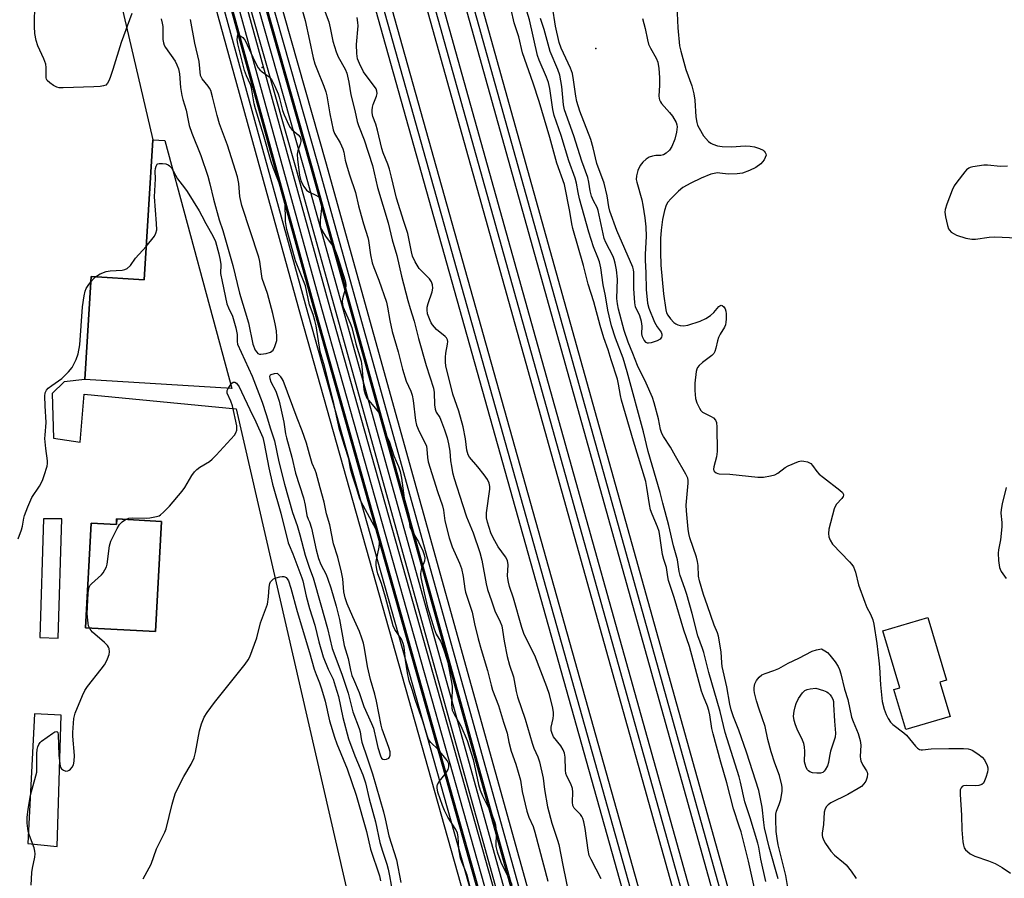
# Model space of a CAD drawing. Units: inches. Extents: x 1267764 to 1273764, y 517452 to 521453.
# Drawn here: x 1268908 to 1269221, y 520320 to 520593 of the extents above; entities that cross this region are included whole.
import ezdxf

# ---------------------------------------------------------------- set-up
doc = ezdxf.new("R2010")
doc.units = ezdxf.units.IN
doc.header["$MEASUREMENT"] = 0
for name, color, linetype in [('BLDG-Footprint', 5, 'Continuous'), ('ELEV-Spot Elevation', 7, 'Continuous'), ('TRANS-Parking Lot', 4, 'Continuous'), ('TRANS-Railroad Bed', 1, 'Continuous'), ('TRANS-Railroad Centerline', 1, 'Continuous'), ('Undefined', 1, 'Continuous')]:
    doc.layers.add(name, color=color, linetype=linetype)

msp = doc.modelspace()

# ---------------------------------------------------------------- linework, layer by layer
at = {"layer": 'BLDG-Footprint'}
for points, elevation in [([(1268954.07, 520554.58), (1268975.32, 520475.77), (1268928.61, 520478.67), (1268930.64, 520511.39), (1268947.5, 520510.34), (1268950.27, 520554.82)], 460.8), ([(1268953.02, 520433.59), (1268951.1, 520398.6), (1268928.81, 520399.83), (1268930.63, 520433.02), (1268938.64, 520432.58), (1268938.73, 520434.38)], 462.53), ([(1269203.53, 520371.64), (1269189.4, 520367.44), (1269185.62, 520380.16), (1269187.54, 520380.74), (1269182.17, 520398.81), (1269196.41, 520403.05), (1269202.33, 520383.16), (1269200.28, 520382.55)], 471.17)]:
    msp.add_lwpolyline(points, close=True, dxfattribs=dict(at, elevation=elevation))
at = {"layer": 'ELEV-Spot Elevation'}
for p in [(1269091, 520583.8, 465.93), (1268985, 520577.7, 460.11)]:
    msp.add_point(p, dxfattribs=at)
at = {"layer": 'TRANS-Parking Lot'}
msp.add_polyline3d([(1268897.94, 520653.73, 0), (1268920.68, 520662.95, 0), (1268936.52, 520613.38, 0), (1268950.27, 520554.82, 0), (1268947.5, 520510.34, 0), (1268930.64, 520511.39, 0), (1268928.61, 520478.68, 0), (1268922.06, 520477.95, 0), (1268918.22, 520474.23, 0), (1268918.68, 520460.01, 0), (1268927.13, 520458.75, 0), (1268928.39, 520474.02, 0), (1268976.67, 520469.31, 0), (1269063.53, 520091.83, 0)], dxfattribs=at)
for points in [[(1268920.1, 520396.55, 0), (1268921.29, 520434.36, 0), (1268915.53, 520434.4, 0), (1268914.33, 520396.76, 0)], [(1268938.74, 520434.38, 0), (1268938.64, 520432.58, 0), (1268930.63, 520433.02, 0), (1268928.81, 520399.83, 0), (1268951.1, 520398.6, 0), (1268953.02, 520433.59, 0)], [(1268921.15, 520372, 0), (1268912.67, 520372.49, 0), (1268910.54, 520331.27, 0), (1268919.88, 520330.29, 0)]]:
    msp.add_polyline3d(points, close=True, dxfattribs=at)
at = {"layer": 'TRANS-Railroad Bed'}
for points in [[(1268731.36, 521452.58), (1268736.16, 521452.58), (1268736.56, 521452.58), (1268845.34, 521067.73), (1268872.63, 520968.86), (1269002.03, 520500.17), (1269153.49, 519962.79), (1269153.74, 519961.91), (1269153.35, 519961.8), (1269148.92, 519960.55), (1268997.21, 520498.83), (1268867.81, 520967.53), (1268840.52, 521066.39)], [(1269161.78, 519967.02), (1269161.39, 519966.91), (1269000.26, 520546.54), (1268880.69, 520967.52), (1268744.04, 521452.58), (1268744.45, 521452.58), (1268749.23, 521452.58), (1268885.5, 520968.88), (1269005.08, 520547.9), (1269166.21, 519968.25), (1269164, 519967.63)], [(1269222.39, 519996.84), (1269217.57, 519995.5), (1268997.63, 520783.17), (1268945.74, 520967.52), (1268905.19, 521111.54), (1268810.25, 521451.9), (1268810.06, 521452.58), (1268815.25, 521452.58), (1268910.01, 521112.89), (1268950.55, 520968.88), (1269002.45, 520784.51)]]:
    msp.add_lwpolyline(points, close=True, dxfattribs=at)
for points in [[(1269206.84, 519990.04), (1268998.76, 520734.64), (1268932.51, 520967.51), (1268925.22, 520993.17), (1268873.24, 521179.22), (1268873.58, 521177.21), (1268875.81, 521162.49), (1268877.78, 521147.83), (1268881.35, 521129.19), (1268886.07, 521105.87), (1268893.14, 521073.28), (1268896.3, 521059.42), (1268921.67, 520968.87), (1269197.86, 519984.36)], [(1268937.32, 520968.88), (1269003.58, 520736), (1269211.66, 519991.38)], [(1269193.04, 519983.01), (1268916.86, 520967.52)]]:
    msp.add_lwpolyline(points, dxfattribs=at)
for points in [[(1268736.56, 521452.58, 0), (1268744.04, 521452.58, 0), (1268744.45, 521452.58, 0), (1268880.39, 520970.04, 0), (1269000.65, 520546.65, 0), (1269161.78, 519967.02, 0), (1269162.03, 519966.12, 0), (1269161.64, 519966.01, 0), (1269159.91, 519965.53, 0), (1269157.67, 519964.9, 0), (1269157.92, 519964.04, 0), (1269157.46, 519963.91, 0), (1269153.49, 519962.79, 0), (1269153.1, 519962.68, 0), (1269001.64, 520500.06, 0), (1268844.95, 521067.63, 0), (1268736.36, 521451.9, 0), (1268736.16, 521452.58, 0)], [(1269006.46, 520501.41, 0), (1269121.55, 520093.05, 0), (1268995.84, 520545.3, 0), (1268942.64, 520732.57, 0)]]:
    msp.add_polyline3d(points, close=True, dxfattribs=at)
at = {"layer": 'TRANS-Railroad Centerline'}
for points in [[(1269151.33, 519961.23), (1268999.62, 520499.5), (1268870.22, 520968.2), (1268842.93, 521067.06), (1268733.96, 521452.58)], [(1269155.51, 519963.36), (1269004.05, 520500.74), (1268847.36, 521068.3), (1268738.76, 521452.58)], [(1269159.62, 519965.45), (1268998.24, 520545.97), (1268877.98, 520969.36), (1268741.85, 521452.58)], [(1269163.8, 519967.58), (1269002.67, 520547.22), (1268883.1, 520968.2), (1268746.63, 521452.58)], [(1269219.98, 519996.17), (1269000.04, 520783.84), (1268948.14, 520968.2), (1268907.6, 521112.22), (1268812.66, 521452.58)], [(1269195.45, 519983.69), (1268919.27, 520968.2), (1268893.88, 521058.8), (1268890.7, 521072.74), (1268883.63, 521105.35), (1268878.9, 521128.71), (1268875.31, 521147.43), (1268873.34, 521162.14), (1268871.11, 521176.81), (1268868.63, 521191.44), (1268865.9, 521206.02), (1268861.87, 521225.39), (1268856.21, 521249.46)], [(1269209.25, 519990.71), (1269001.17, 520735.32), (1268934.92, 520968.2), (1268927.62, 520993.85), (1268856.21, 521249.46)]]:
    msp.add_lwpolyline(points, dxfattribs=at)
at = {"layer": 'Undefined'}
msp.add_line((1268974.15, 520475.84, 462), (1268974.96, 520477.12, 462), dxfattribs=at)
for points, elevation in [([(1269145, 520319.19), (1269143.4, 520326.32), (1269142.7, 520330.13), (1269142.4, 520331.39), (1269140, 520339.41), (1269138.28, 520344.53), (1269136.91, 520350.81), (1269136.48, 520352.48), (1269132.05, 520366.55), (1269130.46, 520373.24), (1269126.87, 520385.55), (1269125.29, 520391.9), (1269124.85, 520393.26), (1269123.31, 520397.28), (1269121.53, 520404.34), (1269119.82, 520410.36), (1269119.21, 520412.29), (1269117.7, 520416.45), (1269117.44, 520417.68), (1269116.93, 520421.35), (1269115.63, 520425.83), (1269114.19, 520432.3), (1269112.2, 520439.42), (1269111.35, 520442.78), (1269107.59, 520455.76), (1269106.05, 520461.99), (1269100.94, 520481.09), (1269099.65, 520485.45), (1269097.19, 520491.75), (1269095.96, 520495.71), (1269094.76, 520500.64), (1269094.02, 520505.25), (1269093.3, 520508.75), (1269092.5, 520514.13), (1269092.08, 520516), (1269091.62, 520517.4), (1269090.23, 520520.75), (1269088.7, 520525.44), (1269085.8, 520536.08), (1269085.34, 520538.05), (1269084.8, 520541.06), (1269084.38, 520542.63), (1269082.43, 520548.07), (1269079.93, 520556.13), (1269077.76, 520562.48), (1269077.31, 520564.43), (1269076.33, 520571.07), (1269075.89, 520573.01), (1269075.28, 520574.65), (1269072.91, 520580.11), (1269072.41, 520581.57), (1269069.93, 520592.85), (1269067.47, 520600.89)], 460), ([(1268943.6, 520594.89), (1268940.18, 520585.68), (1268937.54, 520577.09), (1268936.69, 520574.59), (1268936.25, 520573.51), (1268935.83, 520572.77), (1268935.25, 520572.19), (1268934.55, 520571.89), (1268933.47, 520571.71), (1268931.49, 520571.59), (1268921.77, 520571.26), (1268920.48, 520571.29), (1268919.72, 520571.47), (1268918.69, 520572), (1268917.47, 520572.83), (1268916.66, 520573.58), (1268916.43, 520574.03), (1268916.34, 520574.51), (1268916.38, 520577.76), (1268916.22, 520578.86), (1268915.64, 520580.49), (1268913.66, 520584.61), (1268913.18, 520586.28), (1268912.7, 520588.55), (1268912.58, 520590.81), (1268912.69, 520598.44)], 460), ([(1269003.7, 520598.68), (1269006.14, 520592.25), (1269006.61, 520590.35), (1269007.44, 520586.15), (1269008.43, 520582.78), (1269009.09, 520581.18), (1269011.32, 520577.22), (1269011.85, 520575.92), (1269012.46, 520573.1), (1269013.15, 520569.08), (1269014.36, 520564.12), (1269015.1, 520560.61), (1269015.56, 520559.29), (1269017.34, 520554.82), (1269020.04, 520546.63), (1269021.59, 520539.62), (1269024.97, 520528.4), (1269026.24, 520523.04), (1269027.79, 520518.04), (1269029.22, 520511.51), (1269031.21, 520503.75), (1269031.94, 520501.2), (1269033.28, 520497.22), (1269034.63, 520491.7), (1269037.04, 520483.12), (1269039.38, 520475.91), (1269039.62, 520474.48), (1269039.7, 520470.59), (1269039.89, 520469.24), (1269040.27, 520468.28), (1269041.35, 520466.56), (1269041.96, 520465.21), (1269042.93, 520462.71), (1269043.7, 520460.12), (1269044.16, 520458.18), (1269044.57, 520455.94), (1269044.83, 520452.86), (1269045.08, 520451.11), (1269045.47, 520449.09), (1269045.94, 520447.21), (1269048.64, 520439), (1269049.82, 520435.05), (1269052, 520429.94), (1269054.14, 520423.7), (1269054.76, 520421.26), (1269056.14, 520413.74), (1269056.56, 520411.97), (1269057.85, 520408.41), (1269058.88, 520405.16), (1269060.6, 520401.71), (1269061.09, 520400.38), (1269061.35, 520399.02), (1269061.84, 520395.55), (1269062.81, 520390.65), (1269063.55, 520387.97), (1269064.79, 520384.2), (1269065.63, 520379.51), (1269066.04, 520377.84), (1269068.51, 520370.74), (1269070.69, 520363.11), (1269071.26, 520361.61), (1269072.53, 520358.8), (1269073.07, 520357.22), (1269074.2, 520351.99), (1269074.62, 520348.39), (1269075.59, 520342.95), (1269077, 520337.74), (1269078.81, 520332.29), (1269079.2, 520330.92), (1269080.43, 520324.42), (1269082.48, 520314.56)], 456), ([(1269141.4, 520317.06), (1269139.48, 520325.63), (1269137.1, 520334.97), (1269136.54, 520336.81), (1269134.64, 520342.27), (1269132.61, 520350.52), (1269130.66, 520357.13), (1269128.18, 520366.09), (1269127.82, 520367.76), (1269127.15, 520372.19), (1269126.84, 520373.54), (1269126.38, 520374.95), (1269125.15, 520378.01), (1269124.57, 520379.7), (1269120.74, 520393.88), (1269118.88, 520399), (1269115.89, 520409.4), (1269114.07, 520414.82), (1269113.83, 520415.98), (1269113.43, 520418.93), (1269112.58, 520421.44), (1269112.17, 520423.07), (1269111.32, 520428.97), (1269111.04, 520430.4), (1269110.54, 520431.87), (1269108.83, 520435.88), (1269108.34, 520437.24), (1269107.96, 520438.94), (1269107.17, 520444.4), (1269106.81, 520446.27), (1269102.94, 520459.06), (1269099.14, 520472.14), (1269098.8, 520473.56), (1269098.21, 520477.21), (1269097.86, 520478.75), (1269095.85, 520484.91), (1269094.9, 520488.07), (1269093.54, 520491.87), (1269092.3, 520495.86), (1269090.36, 520503.28), (1269088.51, 520508.89), (1269087.06, 520514.91), (1269083.66, 520526.62), (1269083.33, 520528.06), (1269082.69, 520532), (1269081, 520540.64), (1269078.58, 520547.4), (1269076.33, 520555.47), (1269072.97, 520566.96), (1269071.07, 520572.78), (1269067.66, 520582.46), (1269066.52, 520587.52), (1269065.02, 520591.94), (1269064.07, 520596.19)], 458), ([(1269105.8, 520593.27), (1269106.59, 520590.17), (1269107.34, 520586.55), (1269107.71, 520585.18), (1269108.3, 520583.87), (1269110.16, 520580.7), (1269110.66, 520579.41), (1269110.96, 520577.46), (1269111.16, 520574.6), (1269111.17, 520572.02), (1269111, 520568.8), (1269111.04, 520567.94), (1269111.15, 520567.45), (1269111.46, 520566.8), (1269111.79, 520566.34), (1269114.37, 520563.48), (1269115.27, 520562.32), (1269116.43, 520560.3), (1269116.7, 520559.5), (1269116.77, 520558.93), (1269116.59, 520557.24), (1269116.06, 520555), (1269115.08, 520552.63), (1269114.35, 520551.45), (1269113.34, 520550.52), (1269112.41, 520550), (1269111.63, 520549.85), (1269109.97, 520549.77), (1269108.92, 520549.6), (1269107.93, 520549.28), (1269106.97, 520548.68), (1269105.87, 520547.7), (1269105.04, 520546.63), (1269104.33, 520545.05), (1269103.85, 520543.35), (1269103.81, 520542.2), (1269103.93, 520541.34), (1269105.53, 520535.73), (1269105.93, 520534.02), (1269106.56, 520529.97), (1269106.88, 520527.18), (1269106.98, 520524.07), (1269106.61, 520518.47), (1269106.58, 520516.51), (1269106.81, 520512.57), (1269106.93, 520507.24), (1269107.33, 520502.95), (1269107.78, 520501.34), (1269109.64, 520496.83), (1269110.42, 520495.41), (1269111.67, 520493.74), (1269111.92, 520493.01), (1269111.93, 520492.52), (1269111.83, 520492.06), (1269111.38, 520491.51), (1269110.4, 520490.99), (1269108.49, 520490.29), (1269107.71, 520490.16), (1269107.32, 520490.21), (1269106.98, 520490.39), (1269106.3, 520491.12), (1269105.76, 520492.22), (1269105.61, 520493.15), (1269105.71, 520495.64), (1269105.48, 520497.03), (1269104.9, 520498.93), (1269103.59, 520501.72), (1269103.3, 520503.03), (1269103, 520507.57), (1269103.02, 520512.71), (1269102.94, 520513.54), (1269102.76, 520514.32), (1269097.66, 520525.93), (1269095.44, 520532.14), (1269095.09, 520533.47), (1269094.51, 520536.99), (1269093.57, 520541.02), (1269091.3, 520547.21), (1269090.08, 520552.21), (1269089.32, 520554.93), (1269085.92, 520563.89), (1269084.94, 520566.96), (1269084.58, 520568.6), (1269083.9, 520573.84), (1269083.51, 520575.85), (1269082.86, 520577.49), (1269079.92, 520583.91), (1269079.34, 520585.7), (1269078.19, 520590.85), (1269077.23, 520596.98)], 464), ([(1269116.74, 520597.35), (1269116.99, 520590.39), (1269117.55, 520584.63), (1269117.94, 520582.96), (1269119.54, 520577.07), (1269121.43, 520571.89), (1269122.11, 520569.38), (1269122.42, 520567.37), (1269122.69, 520562.11), (1269123.02, 520560.28), (1269123.28, 520559.47), (1269123.75, 520558.44), (1269125.21, 520556.01), (1269126.79, 520554.3), (1269127.47, 520553.76), (1269128.15, 520553.37), (1269129.64, 520552.83), (1269131.09, 520552.66), (1269134.03, 520552.58), (1269138.35, 520552.83), (1269140.01, 520552.72), (1269141.39, 520552.52), (1269143, 520552.05), (1269144.12, 520551.5), (1269144.48, 520551.19), (1269144.8, 520550.78), (1269145.01, 520550.33), (1269145.03, 520549.86), (1269144.8, 520549.16), (1269144.4, 520548.45), (1269143.93, 520547.78), (1269143.37, 520547.16), (1269141.75, 520546), (1269139.82, 520545.07), (1269137.54, 520544.24), (1269135.9, 520543.93), (1269133.03, 520543.86), (1269130.4, 520544.22), (1269129.59, 520544.25), (1269128.51, 520544.12), (1269127.44, 520543.85), (1269124.46, 520542.64), (1269121.13, 520541.06), (1269118.59, 520539.59), (1269117.25, 520538.5), (1269114.8, 520536.07), (1269113.86, 520535), (1269113.32, 520534), (1269112.76, 520532.36), (1269112.16, 520529.5), (1269111.67, 520526.06), (1269111.54, 520523.45), (1269111.47, 520519.08), (1269111.65, 520515), (1269112.49, 520505.83), (1269113.17, 520500.83), (1269113.45, 520499.81), (1269113.83, 520499.06), (1269114.7, 520497.88), (1269115.72, 520496.8), (1269116.35, 520496.33), (1269117.01, 520496), (1269117.77, 520495.8), (1269118.81, 520495.71), (1269120.2, 520495.96), (1269124.06, 520497.22), (1269125.94, 520498.06), (1269127.43, 520498.98), (1269128.4, 520499.93), (1269130, 520501.79), (1269130.36, 520502.09), (1269130.74, 520502.24), (1269131.1, 520502.17), (1269131.6, 520501.74), (1269132.02, 520501.11), (1269132.28, 520500.37), (1269132.37, 520499.53), (1269132.35, 520497.78), (1269132.29, 520496.88), (1269132.14, 520496.07), (1269131.83, 520495.3), (1269130.44, 520493.05), (1269129.93, 520492.01), (1269129.56, 520490.92), (1269129.09, 520488.66), (1269128.76, 520487.6), (1269128.4, 520486.94), (1269127.85, 520486.33), (1269124.79, 520484.09), (1269123.76, 520483.11), (1269123.26, 520482.46), (1269123.02, 520481.98), (1269122.83, 520481.18), (1269122.44, 520477.49), (1269122.42, 520475.2), (1269122.62, 520472.64), (1269123.03, 520471.29), (1269123.84, 520469.5), (1269124.28, 520468.81), (1269124.87, 520468.28), (1269127.64, 520466.91), (1269128.33, 520466.46), (1269128.97, 520465.71), (1269129.27, 520465), (1269129.42, 520463.55), (1269129.54, 520455.76), (1269129.29, 520454.13), (1269128.41, 520450.91), (1269128.35, 520450.15), (1269128.48, 520449.69), (1269128.79, 520449.29), (1269129.2, 520448.97), (1269129.67, 520448.78), (1269130.15, 520448.69), (1269133.54, 520448.61), (1269142.43, 520447.68), (1269144.18, 520447.67), (1269146.42, 520448.02), (1269147.78, 520448.36), (1269148.73, 520448.87), (1269151.1, 520450.7), (1269152.06, 520451.28), (1269155.38, 520452.59), (1269156.22, 520452.79), (1269157.07, 520452.77), (1269158.19, 520452.47), (1269159.22, 520451.95), (1269159.81, 520451.38), (1269161.14, 520449.48), (1269161.92, 520448.61), (1269163.29, 520447.48), (1269168.51, 520443.49), (1269169.34, 520442.72), (1269169.66, 520442.1), (1269169.66, 520441.89), (1269169.51, 520441.49), (1269169.07, 520440.9), (1269167.39, 520439.06), (1269166.94, 520438.34), (1269166.63, 520437.54), (1269164.95, 520431.09), (1269164.84, 520429.75), (1269164.95, 520428.71), (1269165.37, 520427.64), (1269166.17, 520426.4), (1269171.57, 520420.79), (1269172.32, 520419.88), (1269172.77, 520419.13), (1269173.43, 520417.5), (1269174.45, 520413.46), (1269176.37, 520407.9), (1269177.04, 520406.28), (1269178.22, 520404.17), (1269178.93, 520402.29), (1269179.27, 520400.92), (1269180.21, 520394.84), (1269180.89, 520389.33), (1269181.09, 520387.29), (1269181.4, 520381.68), (1269181.89, 520376.34), (1269182.52, 520373.93), (1269183.17, 520372.28), (1269183.8, 520370.96), (1269184.6, 520369.84), (1269185.36, 520369.03), (1269188.81, 520366.46), (1269189.68, 520365.73), (1269192.56, 520362.19), (1269193.14, 520361.59), (1269193.78, 520361.15), (1269194.26, 520361.02), (1269194.78, 520361), (1269197.51, 520361.35), (1269203.08, 520361.49), (1269207.76, 520361.49), (1269209.2, 520361.39), (1269210.03, 520361.17), (1269210.55, 520360.92), (1269212.31, 520359.81), (1269213.71, 520358.73), (1269214.38, 520357.84), (1269215.23, 520356.08), (1269215.46, 520355.3), (1269215.49, 520354.77), (1269215.36, 520353.93), (1269214.87, 520352.25), (1269214.48, 520351.16), (1269214.1, 520350.45), (1269213.54, 520349.98), (1269212.59, 520349.67), (1269211.45, 520349.6), (1269208.82, 520349.67), (1269207.74, 520349.55), (1269207.32, 520349.34), (1269207, 520349.01), (1269206.75, 520348.31), (1269206.73, 520346.87), (1269207.13, 520340.33), (1269207.23, 520335.62), (1269207.59, 520331.86), (1269207.76, 520330.73), (1269208.01, 520329.94), (1269208.44, 520329.28), (1269208.99, 520328.69), (1269209.86, 520328.03), (1269211.35, 520327.3), (1269215.67, 520325.8), (1269217.81, 520324.92), (1269220.09, 520323.67), (1269222.64, 520321.9)], 462), ([(1268952.91, 520593.16), (1268953.21, 520591.86), (1268953.35, 520590.8), (1268953.43, 520586.68), (1268953.59, 520585.61), (1268953.87, 520584.88), (1268954.3, 520584.13), (1268957.28, 520579.79), (1268957.9, 520578.58), (1268958.34, 520577.32), (1268958.66, 520575.75), (1268959.03, 520571.37), (1268959.4, 520568.86), (1268959.71, 520567.57), (1268960.78, 520564.16), (1268961.4, 520560.92), (1268961.8, 520559.28), (1268962.57, 520556.89), (1268965.52, 520549.83), (1268967.69, 520543.22), (1268968.35, 520540.76), (1268969.49, 520535.91), (1268971.28, 520529.39), (1268972.41, 520526.02), (1268975.67, 520514.89), (1268977.71, 520506.03), (1268980.59, 520496.68), (1268982, 520489.83), (1268982.74, 520487.97), (1268983.21, 520487.29), (1268983.61, 520486.93), (1268984.08, 520486.71), (1268984.58, 520486.65), (1268986.22, 520486.95), (1268987.56, 520487.39), (1268988.03, 520487.64), (1268988.41, 520487.99), (1268989.02, 520489.18), (1268989.57, 520491.07), (1268989.64, 520492.18), (1268989.46, 520494.15), (1268989.1, 520496.29), (1268988.36, 520499.59), (1268986.61, 520506.01), (1268984.99, 520510.78), (1268984.72, 520512.21), (1268984.17, 520516.15), (1268983.87, 520517.5), (1268978.46, 520533.92), (1268977.83, 520536.77), (1268977.57, 520540.89), (1268977.09, 520543.07), (1268973.91, 520553.12), (1268971.36, 520559.89), (1268970.62, 520562.55), (1268969.2, 520568.48), (1268968.61, 520570.46), (1268968.26, 520571.19), (1268967.83, 520571.85), (1268965.85, 520574.11), (1268965.4, 520575.17), (1268964.91, 520579.62), (1268963.54, 520585.46), (1268962.18, 520593.05)], 458), ([(1269092.63, 520320.08), (1269089.45, 520326.15), (1269088.88, 520327.49), (1269088.53, 520329.17), (1269087.61, 520336.09), (1269087.19, 520338.13), (1269086.85, 520339.25), (1269086.51, 520339.9), (1269086.07, 520340.49), (1269084.09, 520342.51), (1269083.67, 520343.35), (1269083.52, 520344.39), (1269083.6, 520347.57), (1269083.52, 520348.7), (1269083.03, 520350.23), (1269081.7, 520352.7), (1269081.43, 520353.48), (1269081.3, 520354.61), (1269081.17, 520358.67), (1269080.97, 520360.02), (1269080.55, 520361.08), (1269079.84, 520362.33), (1269077.52, 520365.18), (1269077.06, 520366.17), (1269076.76, 520367.21), (1269076.74, 520368.27), (1269077.41, 520370.96), (1269077.53, 520372.06), (1269077.53, 520372.9), (1269077.31, 520374.28), (1269076.2, 520378.64), (1269075.44, 520381.05), (1269071.58, 520391), (1269068.23, 520397.71), (1269067.42, 520399.84), (1269064.81, 520409.17), (1269063.54, 520412.92), (1269063.17, 520414.3), (1269062.98, 520415.44), (1269062.93, 520416.31), (1269063.13, 520419.8), (1269062.87, 520421.13), (1269062.31, 520422.37), (1269059.96, 520425.56), (1269058.36, 520428.38), (1269057.62, 520429.98), (1269056.49, 520433.36), (1269056.24, 520434.67), (1269056.27, 520436.33), (1269057.33, 520443.83), (1269057.29, 520444.65), (1269057.05, 520445.71), (1269056.5, 520446.88), (1269055.52, 520448.35), (1269053.47, 520450.92), (1269050.83, 520453.97), (1269050.44, 520454.68), (1269050.17, 520455.42), (1269050, 520456.22), (1269049.6, 520459.82), (1269048.83, 520463.67), (1269047.48, 520468.59), (1269045.56, 520473.98), (1269044.62, 520477.92), (1269043.33, 520482.84), (1269043.19, 520484.31), (1269043.17, 520485.8), (1269043.31, 520486.97), (1269043.86, 520489.9), (1269043.91, 520490.75), (1269043.82, 520491.25), (1269043.5, 520491.9), (1269043.14, 520492.33), (1269040.35, 520494.57), (1269039.09, 520496), (1269038.64, 520496.68), (1269038.28, 520497.43), (1269037.53, 520499.55), (1269037.34, 520500.74), (1269037.42, 520501.66), (1269037.72, 520502.75), (1269039.01, 520506.52), (1269039.17, 520507.63), (1269039.09, 520508.71), (1269038.71, 520509.72), (1269038.12, 520510.64), (1269035.63, 520513.04), (1269034.88, 520513.89), (1269033.6, 520516.07), (1269032.76, 520517.85), (1269032.39, 520519.24), (1269031.25, 520525.06), (1269029.92, 520528.86), (1269027.61, 520536.24), (1269026.09, 520542.9), (1269025.42, 520545.42), (1269024.9, 520547.07), (1269023.43, 520550.65), (1269022.95, 520552.01), (1269021.59, 520557.8), (1269021.02, 520559.76), (1269020.15, 520562.23), (1269019.92, 520563.36), (1269019.89, 520564.25), (1269019.98, 520565.12), (1269020.23, 520565.96), (1269021.32, 520568.7), (1269021.47, 520569.49), (1269021.42, 520570.19), (1269021.12, 520570.99), (1269020.69, 520571.69), (1269017.95, 520575.21), (1269017.13, 520576.42), (1269015.89, 520578.97), (1269015.29, 520580.54), (1269015.06, 520582.22), (1269014.92, 520585.05), (1269015.45, 520590.96), (1269015.38, 520592.07), (1269015.1, 520593.67)], 456), ([(1269148.89, 520320.09), (1269146.07, 520330.08), (1269144.59, 520336.25), (1269144.28, 520337.95), (1269143.76, 520342.87), (1269142.71, 520348.08), (1269138.81, 520360.26), (1269136.34, 520367.3), (1269134.68, 520371.54), (1269133.99, 520373.71), (1269133.55, 520375.53), (1269132.6, 520381.03), (1269131.1, 520387.49), (1269130.96, 520388.66), (1269130.73, 520392.15), (1269129.9, 520397.15), (1269129.58, 520398.19), (1269128.59, 520400.61), (1269126.38, 520406.74), (1269125.17, 520410.33), (1269123.85, 520414.66), (1269123.61, 520416.21), (1269123.44, 520419.59), (1269123.27, 520420.86), (1269122.89, 520422.24), (1269120.83, 520428.42), (1269120.53, 520429.74), (1269120.33, 520431.12), (1269119.77, 520436.94), (1269119.67, 520438.69), (1269120.31, 520445.76), (1269120.3, 520446.54), (1269120.18, 520447.28), (1269119.58, 520448.61), (1269116.22, 520454.28), (1269114.73, 520457.15), (1269112.5, 520460.54), (1269111.96, 520461.54), (1269111.53, 520462.8), (1269110.82, 520466.2), (1269109.52, 520471.27), (1269109.01, 520472.93), (1269106.97, 520477.51), (1269104.24, 520483.08), (1269102.73, 520486.94), (1269101.22, 520490.49), (1269099.99, 520494.19), (1269098.14, 520500.99), (1269097.79, 520502.67), (1269097.68, 520504.36), (1269097.79, 520510.54), (1269097.55, 520513.5), (1269097.14, 520515.65), (1269096.82, 520516.77), (1269096.43, 520517.75), (1269094.18, 520522.16), (1269093.65, 520523.43), (1269091.69, 520532.32), (1269091.35, 520533.26), (1269090.19, 520535.4), (1269089.58, 520536.86), (1269089.14, 520538.55), (1269088.74, 520541.37), (1269088.42, 520542.77), (1269086.5, 520548.03), (1269083.95, 520556.08), (1269081.01, 520564.29), (1269080.72, 520565.86), (1269080.12, 520571.68), (1269079.5, 520575.28), (1269078.87, 520577.16), (1269076.5, 520582.87), (1269074.53, 520589.79), (1269073.41, 520593.31)], 462), ([(1269000, 520502.32), (1268998.73, 520508.41), (1268995.5, 520516.36), (1268992.82, 520526.32), (1268992.36, 520528.79), (1268992.25, 520534.9), (1268992.18, 520535.7), (1268991.97, 520536.8), (1268991.51, 520538.19), (1268988.55, 520545.65), (1268987.78, 520547.79), (1268985.33, 520556.34), (1268982.79, 520564.58), (1268982.4, 520566.25), (1268981.58, 520571.32), (1268981.23, 520572.35), (1268979.94, 520575.14), (1268979.36, 520576.75), (1268977.19, 520585.28), (1268977.03, 520586.63), (1268977.24, 520588.28)], 460), ([(1268977.24, 520588.28), (1268978.19, 520587.74), (1268978.8, 520587.28), (1268979.27, 520586.79), (1268979.6, 520586.31), (1268982.58, 520579.65), (1268983.68, 520577.61), (1268984.21, 520577), (1268984.91, 520576.37), (1268987.17, 520574.81), (1268987.88, 520573.93), (1268988.96, 520571.82), (1268990.08, 520569.39), (1268990.41, 520568.28), (1268991.41, 520564.1), (1268991.96, 520562.72), (1268993.44, 520559.47), (1268993.86, 520558.69), (1268994.37, 520558.03), (1268996.44, 520556.35), (1268997.08, 520555.59), (1268997.28, 520554.93), (1268997.27, 520554.22), (1268997.04, 520553.39), (1268996.24, 520551.28), (1268996.08, 520550.21), (1268996.21, 520548.48), (1268996.8, 520543.57), (1268997.28, 520541.78), (1268998.16, 520539.95), (1268999.04, 520538.81), (1268999.46, 520538.43), (1269000, 520538.11)], 460), ([(1269000, 520586.32), (1269001.2, 520580.84), (1269001.7, 520578.92), (1269002.3, 520577.33), (1269004.6, 520571.85), (1269005.18, 520570.07), (1269005.47, 520568.75), (1269006.42, 520563.06), (1269007.52, 520557.95), (1269007.96, 520556.84), (1269009.74, 520553.78), (1269010.62, 520551.92), (1269010.91, 520550.88), (1269011.35, 520548.29), (1269011.91, 520546.11), (1269012.67, 520543.64), (1269014.64, 520538), (1269015.53, 520533.86), (1269016.37, 520530.71), (1269017.1, 520528.15), (1269018.56, 520523.8), (1269018.76, 520522.77), (1269019.37, 520518.27), (1269019.89, 520515.72), (1269020.42, 520514.18), (1269021.97, 520510.17), (1269024.42, 520503.22), (1269024.8, 520501.64), (1269025.52, 520497.36), (1269026.27, 520493.92), (1269028.16, 520487.42), (1269029.5, 520481.91), (1269030.67, 520478.15), (1269032.17, 520474.94), (1269032.62, 520473.68), (1269032.92, 520472), (1269033.69, 520465.67), (1269034.02, 520464.1), (1269034.8, 520462.09), (1269036.62, 520458.68), (1269037.11, 520457.49), (1269037.28, 520456.49), (1269037.44, 520453.86), (1269037.68, 520452.53), (1269040.68, 520443.05), (1269042.21, 520438.55), (1269042.54, 520437.14), (1269042.95, 520433.81), (1269044.4, 520428.34), (1269045.36, 520425.55), (1269047.65, 520420.29), (1269048.28, 520418.61), (1269048.81, 520416.04), (1269049.33, 520412.17), (1269049.54, 520411.09), (1269051.65, 520404.78), (1269052.42, 520401.04), (1269053.61, 520396.28), (1269054.52, 520392.89), (1269056.51, 520386.25), (1269057.67, 520381.57), (1269058.18, 520379.99), (1269059.99, 520375.11), (1269061.58, 520369.84), (1269062.81, 520366.31), (1269063.37, 520363.44), (1269064.1, 520360.59), (1269065.55, 520356.53), (1269067.03, 520351.39), (1269067.58, 520347.84), (1269068.99, 520341.54), (1269069.67, 520339.66), (1269071, 520336.65), (1269071.62, 520334.84), (1269075.75, 520319.34)], 458), ([(1268948.15, 520520.86), (1268950.72, 520524.17), (1268951.21, 520525.12), (1268951.45, 520526.14), (1268951.41, 520528.22), (1268950.74, 520536.7), (1268951.04, 520542.35), (1268951, 520544.87), (1268951.09, 520545.66), (1268951.31, 520546.4), (1268951.65, 520547), (1268951.81, 520547.14), (1268952.24, 520547.3), (1268953.28, 520547.31), (1268954.39, 520547.14), (1268955.14, 520546.84), (1268955.57, 520546.5), (1268956.11, 520545.84), (1268956.68, 520544.92)], 460), ([(1269221.75, 520546.45), (1269219.53, 520546.32), (1269215.38, 520546.73), (1269214.21, 520546.74), (1269210.73, 520546.24), (1269209.9, 520546.02), (1269209.4, 520545.8), (1269208.75, 520545.27), (1269208.17, 520544.62), (1269205.6, 520541.36), (1269204.77, 520540.14), (1269204.15, 520538.79), (1269202.44, 520534.31), (1269201.92, 520532.61), (1269201.88, 520531.78), (1269202.08, 520530.37), (1269202.64, 520527.55), (1269202.99, 520526.5), (1269203.28, 520526.06), (1269203.85, 520525.5), (1269204.74, 520524.87), (1269205.49, 520524.49), (1269208.5, 520523.58), (1269210.44, 520523.19), (1269211.59, 520523.23), (1269215.95, 520523.82), (1269217.7, 520523.93), (1269224.67, 520523.6)], 460), ([(1268956.68, 520544.92), (1268958.11, 520542.36), (1268960.32, 520539.55), (1268961.14, 520538.39), (1268964.9, 520532.2), (1268965.78, 520530.67), (1268967.03, 520528.21), (1268969.29, 520524.28), (1268970.1, 520522.49), (1268971.18, 520518.62), (1268971.65, 520516.58), (1268971.78, 520515.19), (1268971.74, 520512.31), (1268972.2, 520509.75), (1268973.78, 520502.74), (1268974.23, 520501.46), (1268975.5, 520498.74), (1268976.55, 520495.04), (1268976.97, 520492.99), (1268977, 520490.71), (1268977.15, 520489.91), (1268981.76, 520479.67), (1268984.99, 520471.43), (1268986.28, 520467.58), (1268987.62, 520462.94), (1268988.89, 520459.19), (1268990.23, 520452.48), (1268992.02, 520445.45), (1268994.59, 520436.44), (1268996.03, 520432.29), (1268996.96, 520429.29), (1268998.61, 520422.89), (1269000, 520418.74)], 460), ([(1269000, 520538.11), (1269001.97, 520537.22), (1269002.8, 520536.73), (1269003.33, 520536.18), (1269003.66, 520535.51), (1269003.83, 520534.75), (1269003.89, 520533.96), (1269003.41, 520529.31), (1269003.4, 520527.85), (1269003.52, 520527.01), (1269003.83, 520526.25), (1269004.54, 520525.05), (1269005.33, 520523.88), (1269007.31, 520521.26), (1269008.18, 520519.71), (1269008.91, 520517.77), (1269011.32, 520509.96), (1269011.53, 520508.86), (1269011.52, 520508.18), (1269011.35, 520507.35), (1269010.46, 520504.33), (1269010.41, 520503.52), (1269010.53, 520502.45), (1269010.71, 520501.67), (1269011.01, 520500.84), (1269012.94, 520496.56), (1269013.48, 520495.21), (1269014.75, 520489.98), (1269016.36, 520484.52), (1269016.64, 520482.78), (1269017.11, 520476.61), (1269017.3, 520475.45), (1269017.64, 520474.04), (1269017.95, 520473.24), (1269018.23, 520472.76), (1269021.54, 520468.84), (1269022.18, 520467.89), (1269022.52, 520467.13), (1269022.83, 520466.07), (1269023.31, 520463.6), (1269023.61, 520462.58), (1269025.39, 520458.79), (1269026.78, 520454.38), (1269028.24, 520451.05), (1269028.78, 520449.48), (1269029.23, 520447.33), (1269030.12, 520440.94), (1269030.68, 520438.72), (1269031.7, 520435.29), (1269031.77, 520434.45), (1269031.71, 520432.73), (1269031.84, 520431.91), (1269032.32, 520430.87), (1269034.58, 520427.07), (1269035.97, 520424.24), (1269036.44, 520423), (1269036.6, 520422.02), (1269036.49, 520420.92), (1269035.54, 520418.62), (1269035.31, 520417.82), (1269035.26, 520416.96), (1269035.41, 520415.8), (1269036.41, 520410.86), (1269037.45, 520406.32), (1269039.55, 520399.45), (1269040.22, 520397.74), (1269041.58, 520395.56), (1269042.07, 520394.57), (1269042.99, 520391.82), (1269043.89, 520388.75), (1269045.05, 520383.01), (1269045.33, 520381.29), (1269045.34, 520379.84), (1269045.09, 520375.46), (1269045.18, 520374.41), (1269045.35, 520373.67), (1269045.94, 520372.38), (1269048.05, 520368.63), (1269050.06, 520364.05), (1269051.95, 520357.91), (1269053.73, 520350.07), (1269054.22, 520348.24), (1269054.96, 520346.47), (1269057.97, 520340.48), (1269058.78, 520338.32), (1269059.06, 520337.21), (1269059.19, 520336.09), (1269059.26, 520334.67), (1269059.24, 520330.36), (1269059.35, 520329.51), (1269059.57, 520328.66), (1269060.75, 520325.34), (1269062.75, 520321.2), (1269064.31, 520318.32)], 460), ([(1268932.04, 520511.3), (1268933.54, 520512.17), (1268935.42, 520512.94), (1268936.69, 520513.16), (1268940.49, 520513.4), (1268941.32, 520513.58), (1268942.07, 520513.96), (1268943.15, 520514.86), (1268944.69, 520517.15), (1268948.15, 520520.86)], 460), ([(1268907.42, 520428.08), (1268908.52, 520430.96), (1268908.77, 520432.03), (1268909.2, 520434.65), (1268909.41, 520435.44), (1268910.51, 520438.18), (1268911.83, 520441.16), (1268914.17, 520444.79), (1268915.15, 520446.56), (1268915.74, 520448.16), (1268916.64, 520451.17), (1268916.78, 520452), (1268916.76, 520452.83), (1268916.22, 520456.74), (1268915.94, 520459.87), (1268915.98, 520461), (1268916.39, 520464.97), (1268915.99, 520470.31), (1268915.89, 520473.32), (1268916.05, 520474.39), (1268916.45, 520475.31), (1268916.97, 520475.92), (1268918.1, 520476.8), (1268921.33, 520479.02), (1268923.48, 520481.09), (1268924.57, 520482.47), (1268925.91, 520484.99), (1268926.5, 520486.86), (1268927.08, 520489.63), (1268927.91, 520501.72), (1268928.46, 520505.26), (1268928.77, 520506.71), (1268929.06, 520507.54), (1268929.64, 520508.5), (1268930.53, 520509.66)], 460), ([(1268930.53, 520509.66), (1268931.43, 520510.72), (1268932.04, 520511.3)], 460), ([(1269051.97, 520313.69), (1269050.07, 520321.22), (1269049.59, 520322.55), (1269048.34, 520325.51), (1269048.01, 520326.59), (1269047.48, 520329.61), (1269047.25, 520333.39), (1269047.05, 520334.52), (1269046.43, 520335.78), (1269043.94, 520339.69), (1269042.88, 520341.75), (1269042.21, 520343.37), (1269040.8, 520347.58), (1269040.5, 520348.99), (1269040.53, 520349.51), (1269040.65, 520350.01), (1269041.22, 520351), (1269043.08, 520353.32), (1269043.76, 520354.29), (1269044, 520354.8), (1269044.22, 520355.59), (1269044.28, 520356.12), (1269044.24, 520356.63), (1269043.75, 520357.6), (1269042.49, 520359.2), (1269040.76, 520361.2), (1269038.55, 520363.31), (1269037.85, 520364.31), (1269037.47, 520365.27), (1269036.01, 520370.15), (1269033.64, 520376.66), (1269032.65, 520380.18), (1269031.62, 520382.97), (1269031.13, 520385.5), (1269030.54, 520389.49), (1269030.03, 520393.64), (1269029.79, 520394.79), (1269029.17, 520396.18), (1269027.15, 520399.22), (1269026.58, 520400.47), (1269024.1, 520409.55), (1269022.82, 520413.82), (1269021.73, 520416.9), (1269021.35, 520418.27), (1269021.15, 520419.65), (1269021.19, 520420.81), (1269022.09, 520425.43), (1269022.24, 520426.59), (1269022.19, 520427.43), (1269021.89, 520428.81), (1269021.5, 520430.17), (1269021.07, 520431.19), (1269019.85, 520433.32), (1269016.27, 520440.02), (1269015.88, 520441.08), (1269014.96, 520444.29), (1269013.63, 520448.1), (1269013.04, 520450.31), (1269012.71, 520452.31), (1269012.44, 520453.45), (1269011.06, 520457.68), (1269009.54, 520462.8), (1269007.54, 520472.03), (1269004.77, 520482.93), (1269003.4, 520487.5), (1269002.06, 520495.66), (1269001.72, 520497.38), (1269001.17, 520499.3), (1269000, 520502.32)], 460), ([(1268989.81, 520480.54), (1268988.73, 520480.42), (1268987.75, 520480.14), (1268987.51, 520479.98), (1268987.3, 520479.62), (1268987.34, 520478.94), (1268987.71, 520477.96), (1268989.28, 520474.94), (1268990.35, 520471.79), (1268991.83, 520465.08), (1268992.4, 520461.38), (1268992.68, 520460.1), (1268994.34, 520454), (1268995.54, 520448.87), (1268998.12, 520441.02), (1268998.62, 520438.74), (1268999.17, 520435.44), (1268999.56, 520434.33), (1269000, 520433.4)], 458), ([(1269000, 520454.94), (1268999, 520458.44), (1268997.7, 520462.35), (1268996.07, 520466.36), (1268991.63, 520478.29), (1268991.32, 520478.9), (1268990.87, 520479.51), (1268989.81, 520480.54)], 458), ([(1268974.96, 520477.12), (1268975.33, 520477.54), (1268975.72, 520477.82), (1268976.23, 520477.84), (1268976.78, 520477.46), (1268977.6, 520476.33), (1268978.41, 520474.74), (1268980.99, 520469.16), (1268982.98, 520465.25), (1268985.15, 520460.27), (1268985.63, 520458.37), (1268987.06, 520450.55), (1268988.21, 520445.42), (1268990.91, 520436.17), (1268993.23, 520426.81), (1268993.5, 520425.99), (1268994.66, 520423.31), (1268997.58, 520415.71), (1268997.87, 520414.67), (1268998.92, 520409.88), (1269000, 520405.9)], 462), ([(1268941.59, 520434.22), (1268942.64, 520434.61), (1268943.77, 520434.77), (1268948.09, 520434.6), (1268949.22, 520434.67), (1268951.43, 520435.11), (1268952.2, 520435.4), (1268952.69, 520435.72), (1268953.58, 520436.49), (1268955.48, 520438.42), (1268959.53, 520443.16), (1268960.36, 520444.34), (1268962.57, 520448.15), (1268963.44, 520449.3), (1268964.25, 520450.11), (1268965.12, 520450.84), (1268968.19, 520452.64), (1268969.11, 520453.35), (1268970.33, 520454.59), (1268976.12, 520461.02), (1268976.56, 520461.73), (1268976.86, 520462.53), (1268976.95, 520463.09), (1268976.89, 520463.92), (1268975.51, 520470.28), (1268974.99, 520471.78), (1268973.89, 520474.33), (1268973.86, 520475.11), (1268974.15, 520475.84)], 462), ([(1269000, 520433.4), (1269000.6, 520431.44), (1269002.12, 520424.58), (1269002.86, 520421.85), (1269003.59, 520419.94), (1269005.25, 520416.73), (1269005.87, 520415.25), (1269006.8, 520412.5), (1269008.46, 520406.7), (1269009.48, 520402.45), (1269011.02, 520394.2), (1269012.25, 520390.05), (1269013.01, 520386.37), (1269013.46, 520384.66), (1269013.92, 520383.43), (1269015.75, 520379.26), (1269017.26, 520374.83), (1269019.68, 520369.44), (1269020.28, 520367.95), (1269020.57, 520366.96), (1269021.05, 520364.61), (1269021.75, 520361.8), (1269022.56, 520359.08), (1269022.91, 520358.4), (1269023.32, 520358.02), (1269023.76, 520357.93), (1269024.49, 520358.04), (1269025.15, 520358.36), (1269025.45, 520358.7), (1269025.66, 520359.39), (1269025.61, 520360.41), (1269025.24, 520361.73), (1269023.11, 520367.62), (1269022.72, 520368.9), (1269021.32, 520376.51), (1269020.76, 520378.71), (1269019.38, 520383.38), (1269018.37, 520387.54), (1269017.45, 520393.35), (1269017.14, 520394.88), (1269016.66, 520396.53), (1269015.89, 520398.61), (1269013.71, 520403.3), (1269011.98, 520407.44), (1269011.34, 520409.31), (1269010.91, 520411.18), (1269010.54, 520415.35), (1269010.21, 520417.44), (1269009, 520422.25), (1269007.59, 520426.46), (1269006.43, 520432.47), (1269005.35, 520435.99), (1269004.7, 520439.73), (1269003.34, 520444.22), (1269002.1, 520449), (1269001.81, 520449.82), (1269000.84, 520451.98), (1269000, 520454.94)], 458), ([(1269221.28, 520444.31), (1269220.02, 520439.13), (1269219.68, 520437.41), (1269219.67, 520436.24), (1269219.97, 520433.29), (1269219.95, 520431.83), (1269219.55, 520427.76), (1269218.86, 520424.59), (1269218.72, 520423.45), (1269218.88, 520421.18), (1269219.2, 520418.95), (1269219.37, 520418.42), (1269219.77, 520417.65), (1269221.3, 520415.48)], 460), ([(1268930.09, 520399.75), (1268929.82, 520400.43), (1268929.63, 520401.29), (1268929.39, 520404.25), (1268929.65, 520410.78), (1268929.76, 520411.63), (1268930.03, 520412.65), (1268930.36, 520413.35), (1268930.69, 520413.79), (1268933.9, 520416.66), (1268934.45, 520417.29), (1268935.02, 520418.2), (1268935.47, 520419.17), (1268935.7, 520419.99), (1268936.47, 520425.86), (1268936.87, 520427.27), (1268938.88, 520431.29), (1268939.63, 520432.58), (1268940.43, 520433.45), (1268941.59, 520434.22)], 462), ([(1269000, 520418.74), (1269001.14, 520415.69), (1269003.58, 520407.14), (1269005.68, 520399.53), (1269007.19, 520393.24), (1269010.23, 520385.03), (1269012.25, 520379.04), (1269013.8, 520373.06), (1269015.81, 520367.82), (1269016.06, 520366.7), (1269016.37, 520364.5), (1269016.62, 520363.44), (1269018.35, 520358.53), (1269019.98, 520353.44), (1269023.5, 520341.37), (1269024.07, 520339.15), (1269025.21, 520333.75), (1269027.6, 520326.12), (1269029, 520318.94)], 460), ([(1268947.16, 520320.02), (1268949.72, 520324.7), (1268951.42, 520329.64), (1268954.07, 520334.9), (1268954.49, 520335.89), (1268956.41, 520343.76), (1268957, 520346), (1268957.47, 520347.37), (1268960.08, 520352.53), (1268962.41, 520356.46), (1268963.35, 520358.51), (1268963.81, 520360.18), (1268965.01, 520367.09), (1268965.73, 520369.27), (1268966.58, 520371.41), (1268967.47, 520372.85), (1268969.86, 520376.05), (1268974.48, 520381.94), (1268979.57, 520388.25), (1268980.52, 520389.59), (1268981.04, 520390.58), (1268983.25, 520396.59), (1268984.46, 520401.33), (1268986.6, 520407.27), (1268987, 520409.59), (1268987.21, 520412.71), (1268987.4, 520413.81), (1268987.61, 520414.34), (1268987.87, 520414.71), (1268988.61, 520415.32), (1268989.4, 520415.64), (1268990.53, 520415.93), (1268991.36, 520416.06), (1268991.88, 520416.05), (1268992.12, 520415.99), (1268992.54, 520415.72), (1268992.91, 520415.31), (1268993.27, 520414.72), (1268994.11, 520412.43), (1268996.07, 520405.01), (1269000, 520391.94)], 464), ([(1269000, 520405.9), (1269001.66, 520400.58), (1269003, 520395.32), (1269004.36, 520390.61), (1269005.95, 520386.62), (1269007.47, 520383.47), (1269008.2, 520381.34), (1269009.16, 520377.98), (1269010.62, 520371.28), (1269012.38, 520364.5), (1269014.36, 520359.13), (1269016.97, 520353.09), (1269017.79, 520350.59), (1269018.93, 520345.52), (1269021, 520338.15), (1269022.39, 520331.64), (1269023.19, 520328.86), (1269024.56, 520324.75), (1269025, 520323.16), (1269025.45, 520320.99), (1269026.43, 520315.06)], 462), ([(1268911.53, 520318.04), (1268911.82, 520322.05), (1268912.03, 520323.48), (1268912.72, 520326.9), (1268912.84, 520328.04), (1268912.77, 520328.85), (1268912.52, 520329.92), (1268911.02, 520333.83), (1268910.6, 520335.23), (1268910.33, 520337.71), (1268910.35, 520339.66), (1268910.6, 520342.08), (1268911.34, 520346.61), (1268913.08, 520352.76), (1268913.33, 520353.91), (1268913.41, 520355.55), (1268913.36, 520359.77), (1268913.48, 520361.18), (1268913.7, 520361.98), (1268914.03, 520362.72), (1268914.46, 520363.39), (1268914.86, 520363.8), (1268918.43, 520366.37), (1268919.12, 520366.76), (1268919.7, 520366.87), (1268920.01, 520366.58), (1268920.19, 520365.89), (1268920.4, 520359.3), (1268920.66, 520356.58), (1268920.82, 520355.8), (1268921, 520355.34), (1268921.26, 520354.97), (1268921.87, 520354.55), (1268922.57, 520354.31), (1268923.25, 520354.32), (1268923.67, 520354.55), (1268924.05, 520354.92), (1268924.56, 520355.58), (1268924.97, 520356.31), (1268925.26, 520357.42), (1268925.34, 520359.19), (1268924.86, 520365.41), (1268924.83, 520366.59), (1268925.18, 520370.95), (1268925.54, 520372.65), (1268927.89, 520378.33), (1268928.64, 520379.9), (1268929.48, 520381.1), (1268933.86, 520386.67), (1268934.86, 520388.06), (1268935.52, 520389.2), (1268935.87, 520389.97), (1268936.34, 520391.33), (1268936.5, 520392.15), (1268936.4, 520393.21), (1268936.18, 520393.69), (1268935.85, 520394.13), (1268934.83, 520395.15), (1268931.04, 520398.4), (1268930.51, 520399.03), (1268930.09, 520399.75)], 462), ([(1269152.47, 520314.17), (1269151.35, 520321.08), (1269148.87, 520330.9), (1269148.53, 520332.86), (1269148.28, 520335.1), (1269148.09, 520338.89), (1269148.1, 520340.64), (1269148.3, 520341.55), (1269149.23, 520343.65), (1269149.75, 520345.31), (1269150.11, 520347.95), (1269150.16, 520349.02), (1269150.09, 520349.83), (1269149.26, 520352.92), (1269147.84, 520356.81), (1269146.67, 520360.41), (1269145.6, 520364.28), (1269144.72, 520368.48), (1269142.8, 520374), (1269141.99, 520376.6), (1269141.38, 520379.13), (1269141.28, 520380), (1269141.3, 520380.87), (1269141.5, 520382), (1269141.99, 520383.01), (1269142.83, 520384.15), (1269143.67, 520384.82), (1269144.7, 520385.28), (1269147.46, 520386.2), (1269149.08, 520386.86), (1269152.1, 520388.54), (1269155.48, 520390.11), (1269159.7, 520392.33), (1269161.02, 520392.81), (1269162.65, 520393.11), (1269163.75, 520392.51), (1269164.54, 520391.93), (1269165.31, 520391.14), (1269167.04, 520388.95), (1269167.92, 520387.55), (1269168.4, 520386.55), (1269168.81, 520385.15), (1269169.96, 520380.3), (1269171.03, 520377), (1269172.23, 520371.41), (1269172.71, 520370.02), (1269174.25, 520366.17), (1269174.95, 520363.95), (1269175.12, 520362.54), (1269174.95, 520358.87), (1269174.99, 520358.04), (1269175.11, 520357.5), (1269175.73, 520356.19), (1269176.97, 520354.38), (1269177.19, 520353.91), (1269177.29, 520353.42), (1269177.17, 520352.39), (1269176.73, 520351.1), (1269176.11, 520350.19), (1269175.31, 520349.42), (1269174.33, 520348.76), (1269171, 520346.81), (1269165.6, 520344.15), (1269164.74, 520343.56), (1269164.21, 520343.02), (1269163.81, 520342.32), (1269163.53, 520341.25), (1269163.26, 520337.28), (1269162.87, 520334.61), (1269162.87, 520333.86), (1269162.97, 520333.34), (1269163.38, 520332.28), (1269163.91, 520331.26), (1269165.63, 520328.86), (1269166.81, 520327.54), (1269169.64, 520325.28), (1269170.46, 520324.49), (1269172.12, 520322.49), (1269173.65, 520320.16)], 464), ([(1269000, 520391.94), (1269001.47, 520386.64), (1269002.08, 520384.98), (1269003.22, 520382.31), (1269003.85, 520380.41), (1269004.94, 520376.52), (1269006.39, 520370.25), (1269007.92, 520365.1), (1269008.72, 520362.95), (1269011.96, 520355.02), (1269014.81, 520346.61), (1269018.07, 520335.14), (1269019.41, 520329.5), (1269022.22, 520321.05), (1269022.52, 520319.44)], 464)]:
    msp.add_lwpolyline(points, dxfattribs=dict(at, elevation=elevation))
at = {"layer": 'Undefined', "elevation": 466}
msp.add_lwpolyline([(1269161.21, 520353.58), (1269159.75, 520353.72), (1269158.98, 520354.02), (1269158.54, 520354.32), (1269158.16, 520354.7), (1269157.78, 520355.39), (1269157.43, 520356.43), (1269157.28, 520357.24), (1269157.36, 520360.5), (1269157.25, 520361.94), (1269157.06, 520363.06), (1269156.65, 520364.15), (1269154.96, 520367.6), (1269154.38, 520368.95), (1269153.95, 520370.32), (1269153.75, 520371.71), (1269153.92, 520373.36), (1269154.23, 520374.72), (1269154.57, 520375.78), (1269155.39, 520377.29), (1269156.66, 520379.18), (1269157.4, 520379.87), (1269158.07, 520380.19), (1269159.09, 520380.4), (1269160.8, 520380.59), (1269163.27, 520379.86), (1269164.35, 520379.41), (1269164.79, 520379.09), (1269165.35, 520378.51), (1269165.83, 520377.86), (1269166.21, 520377.15), (1269166.42, 520376.35), (1269166.51, 520375.48), (1269166.79, 520370.17), (1269167.08, 520366.37), (1269166.97, 520365.01), (1269165.5, 520360.64), (1269165.15, 520359.01), (1269164.91, 520357.02), (1269164.55, 520355.92), (1269163.86, 520354.65), (1269163.52, 520354.21), (1269163.12, 520353.88), (1269162.36, 520353.64)], close=True, dxfattribs=at)
at = {"layer": 'Undefined'}
msp.add_polyline3d([(1268996.37, 520600.5, 458), (1268998.63, 520592.69, 458), (1269000, 520586.32, 458)], dxfattribs=at)

doc.saveas('drawing.dxf')
